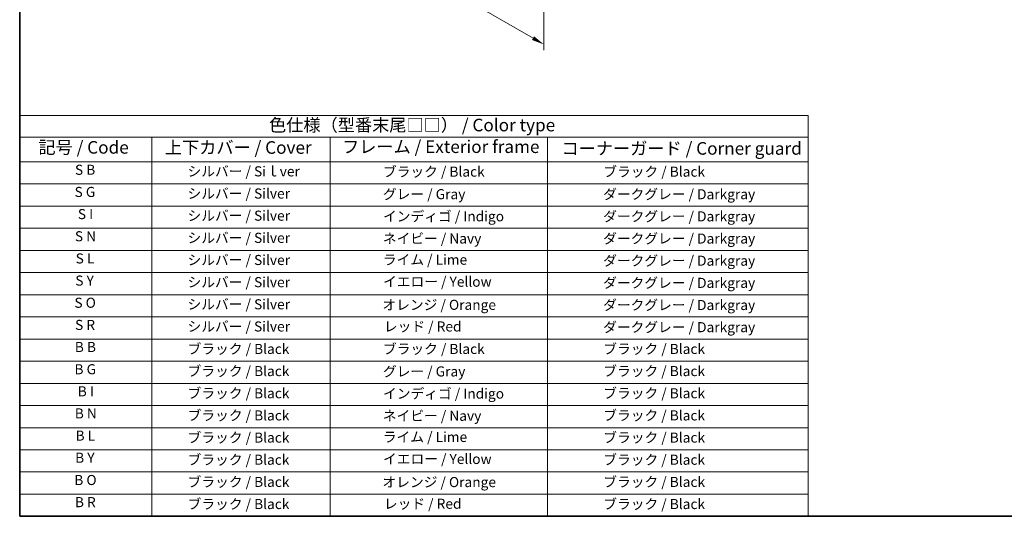
# Model space of a CAD drawing. Units: millimetres. Extents: x 0 to 2973, y 0 to 562.
# Drawn here: x 0 to 293, y 0 to 148 of the extents above; entities that cross this region are included whole.
import ezdxf

# ---------------------------------------------------------------- set-up
doc = ezdxf.new("R2010")
doc.units = ezdxf.units.MM
doc.header["$LTSCALE"] = 1.5
doc.layers.get('Defpoints').update_dxf_attribs({"lineweight": 25})
for name, color, linetype, lineweight in [('Border (ISO)', 7, 'Continuous', 35), ('Dimension (ISO)', 7, 'Continuous', 18), ('Symbol (ISO)', 7, 'Continuous', 18)]:
    doc.layers.add(name, color=color, linetype=linetype, lineweight=lineweight)
doc.styles.add('Note Text (TK)', font='MS PGothic.ttf')
doc.styles.add('Note Text (TK2)', font='MS PGothic.ttf')
doc.dimstyles.new('Default - Method 1b (TK)', dxfattribs={"dimscale": 1.5, "dimtxt": 2.5, "dimasz": 2.5, "dimexe": 1, "dimexo": 1.5, "dimgap": 1, "dimtad": 1, "dimtoh": 1, "dimrnd": 1e-08, "dimdsep": 46, "dimtxsty": 'Note Text (TK)', "dimcen": 0.09, "dimdle": 5, "dimclrd": 100, "dimclre": 100, "dimclrt": 7, "dimadec": 1, "dimazin": 1, "dimtfac": 1, "dimtmove": 0, "dimatfit": 3, "dimfxl": 1, "dimtolj": 1, "dimlwd": -1, "dimlwe": -1, "dimarcsym": 0})

# ---------------------------------------------------------------- blocks, each defined once
blk = doc.blocks.new('図面枠 tk図枠')
at = {"layer": 'Border (ISO)'}
for p, q in [((14.5, 289), (14.5, 8)), ((14.5, 8), (405.5, 8))]:
    blk.add_line(p, q, dxfattribs=at)
blk = doc.blocks.new('*D4')
at = {"layer": 'Defpoints', "color": 0}
for p in [(93.21, 208.72), (93.21, 176.88), (156.14, 172.39)]:
    blk.add_point(p, dxfattribs=at)
at = {"layer": 'Dimension (ISO)', "color": 100}
for p, q in [((93.21, 206.12), (93.21, 175.15)), ((152.89, 142.42), (96.46, 175)), ((156.14, 169.79), (156.14, 138.81))]:
    blk.add_line(p, q, dxfattribs=at)
for points in [[(96.77, 175.54), (96.14, 174.46), (93.21, 176.88)], [(153.21, 142.96), (152.58, 141.88), (156.14, 140.54)]]:
    blk.add_solid(points, dxfattribs=at)
at = {"layer": 'Dimension (ISO)', "color": 7, "insert": (124.7, 162.19), "char_height": 3.75, "attachment_point": 4, "rotation": 330, "style": 'Note Text (TK)'}
blk.add_mtext('\\A1;{\\Q-30.000;\\W0.816;\\H0.816x;89}', dxfattribs=at)
blk = doc.blocks.new('テーブル1')
at = {"layer": 'Symbol (ISO)'}
for p, q in [((14.5, 87.58), (171.06, 87.58)), ((14.5, 87.58), (14.5, 83.3)), ((171.06, 87.58), (171.06, 83.3)), ((14.5, 83.3), (171.06, 83.3)), ((14.5, 83.3), (14.5, 78.4)), ((40.76, 83.3), (40.76, 78.4)), ((76.14, 83.3), (76.14, 78.4)), ((119.29, 83.3), (119.29, 78.4)), ((171.06, 83.3), (171.06, 78.4)), ((14.5, 78.4), (171.06, 78.4)), ((14.5, 78.4), (14.5, 8)), ((40.76, 78.4), (40.76, 8)), ((76.14, 78.4), (76.14, 8)), ((119.29, 78.4), (119.29, 8)), ((171.06, 78.4), (171.06, 8)), ((14.5, 74), (171.06, 74)), ((14.5, 69.6), (171.06, 69.6)), ((14.5, 65.2), (171.06, 65.2)), ((14.5, 60.8), (171.06, 60.8)), ((14.5, 56.4), (171.06, 56.4)), ((14.5, 52), (171.06, 52)), ((14.5, 47.6), (171.06, 47.6)), ((14.5, 43.2), (171.06, 43.2)), ((14.5, 38.8), (171.06, 38.8)), ((14.5, 34.4), (171.06, 34.4)), ((14.5, 30), (171.06, 30)), ((14.5, 25.6), (171.06, 25.6)), ((14.5, 21.2), (171.06, 21.2)), ((14.5, 16.8), (171.06, 16.8)), ((14.5, 12.4), (171.06, 12.4)), ((14.5, 8), (171.06, 8))]:
    blk.add_line(p, q, dxfattribs=at)
at = {"layer": 'Symbol (ISO)', "color": 7, "attachment_point": 7}
for s, insert, char_height, style in [('色仕様（型番末尾□□） / Color type', (64.01, 83.66), 2.5, 'Note Text (TK)'), ('記号 / Code', (18.22, 79.23), 2.5, 'Note Text (TK)'), ('上下カバー / Cover', (43.32, 79.2), 2.5, 'Note Text (TK)'), ('フレーム / Exterior frame', (78.5, 79.36), 2.5, 'Note Text (TK)'), ('コーナーガード / Corner guard', (122.08, 79.02), 2.5, 'Note Text (TK)'), ('S B', (25.47, 75.18), 2, 'Note Text (TK2)'), ('シルバー / Siｌver', (47.82, 74.87), 2, 'Note Text (TK2)'), ('ブラック / Black', (86.62, 74.81), 2, 'Note Text (TK2)'), ('ブラック / Black', (130.37, 74.81), 2, 'Note Text (TK2)'), ('S G', (25.4, 70.78), 2, 'Note Text (TK2)'), ('シルバー / Silver', (47.82, 70.47), 2, 'Note Text (TK2)'), ('グレー / Gray', (86.62, 70.34), 2, 'Note Text (TK2)'), ('ダークグレー / Darkgray', (130.34, 70.33), 2, 'Note Text (TK2)'), ('S I', (26.05, 66.38), 2, 'Note Text (TK2)'), ('シルバー / Silver', (47.82, 66.07), 2, 'Note Text (TK2)'), ('インディゴ / Indigo', (86.64, 65.94), 2, 'Note Text (TK2)'), ('ダークグレー / Darkgray', (130.34, 65.93), 2, 'Note Text (TK2)'), ('S N', (25.46, 61.98), 2, 'Note Text (TK2)'), ('シルバー / Silver', (47.82, 61.67), 2, 'Note Text (TK2)'), ('ネイビー / Navy', (86.6, 61.54), 2, 'Note Text (TK2)'), ('ダークグレー / Darkgray', (130.34, 61.53), 2, 'Note Text (TK2)'), ('S L', (25.61, 57.58), 2, 'Note Text (TK2)'), ('シルバー / Silver', (47.82, 57.27), 2, 'Note Text (TK2)'), ('ライム / Lime', (86.6, 57.33), 2, 'Note Text (TK2)'), ('ダークグレー / Darkgray', (130.34, 57.13), 2, 'Note Text (TK2)'), ('S Y', (25.54, 53.18), 2, 'Note Text (TK2)'), ('シルバー / Silver', (47.82, 52.87), 2, 'Note Text (TK2)'), ('イエロー / Yellow', (86.64, 52.96), 2, 'Note Text (TK2)'), ('ダークグレー / Darkgray', (130.34, 52.73), 2, 'Note Text (TK2)'), ('S O', (25.36, 48.78), 2, 'Note Text (TK2)'), ('シルバー / Silver', (47.82, 48.47), 2, 'Note Text (TK2)'), ('オレンジ / Orange', (86.53, 48.37), 2, 'Note Text (TK2)'), ('ダークグレー / Darkgray', (130.34, 48.33), 2, 'Note Text (TK2)'), ('S R', (25.49, 44.38), 2, 'Note Text (TK2)'), ('シルバー / Silver', (47.82, 44.07), 2, 'Note Text (TK2)'), ('レッド / Red', (86.81, 44.07), 2, 'Note Text (TK2)'), ('ダークグレー / Darkgray', (130.34, 43.93), 2, 'Note Text (TK2)'), ('B B', (25.44, 40), 2, 'Note Text (TK2)'), ('ブラック / Black', (47.84, 39.61), 2, 'Note Text (TK2)'), ('ブラック / Black', (86.62, 39.61), 2, 'Note Text (TK2)'), ('ブラック / Black', (130.37, 39.61), 2, 'Note Text (TK2)'), ('B G', (25.38, 35.58), 2, 'Note Text (TK2)'), ('ブラック / Black', (47.84, 35.21), 2, 'Note Text (TK2)'), ('グレー / Gray', (86.62, 35.14), 2, 'Note Text (TK2)'), ('ブラック / Black', (130.37, 35.21), 2, 'Note Text (TK2)'), ('B I', (26.03, 31.2), 2, 'Note Text (TK2)'), ('ブラック / Black', (47.84, 30.81), 2, 'Note Text (TK2)'), ('インディゴ / Indigo', (86.64, 30.74), 2, 'Note Text (TK2)'), ('ブラック / Black', (130.37, 30.81), 2, 'Note Text (TK2)'), ('B N', (25.44, 26.8), 2, 'Note Text (TK2)'), ('ブラック / Black', (47.84, 26.41), 2, 'Note Text (TK2)'), ('ブラック / Black', (130.37, 26.41), 2, 'Note Text (TK2)'), ('ネイビー / Navy', (86.6, 26.34), 2, 'Note Text (TK2)'), ('B L', (25.59, 22.4), 2, 'Note Text (TK2)'), ('ブラック / Black', (47.84, 22.01), 2, 'Note Text (TK2)'), ('ライム / Lime ', (86.6, 22.13), 2, 'Note Text (TK2)'), ('ブラック / Black', (130.37, 22.01), 2, 'Note Text (TK2)'), ('B Y', (25.51, 18), 2, 'Note Text (TK2)'), ('ブラック / Black', (47.84, 17.61), 2, 'Note Text (TK2)'), ('イエロー / Yellow', (86.64, 17.76), 2, 'Note Text (TK2)'), ('ブラック / Black', (130.37, 17.61), 2, 'Note Text (TK2)'), ('B O', (25.34, 13.58), 2, 'Note Text (TK2)'), ('ブラック / Black', (47.84, 13.21), 2, 'Note Text (TK2)'), ('オレンジ / Orange', (86.53, 13.17), 2, 'Note Text (TK2)'), ('ブラック / Black', (130.37, 13.21), 2, 'Note Text (TK2)'), ('B R', (25.46, 9.19), 2, 'Note Text (TK2)'), ('ブラック / Black', (47.84, 8.81), 2, 'Note Text (TK2)'), ('ブラック / Black', (130.37, 8.81), 2, 'Note Text (TK2)'), ('レッド / Red', (86.81, 8.87), 2, 'Note Text (TK2)')]:
    blk.add_mtext(s, dxfattribs=dict(at, insert=insert, char_height=char_height, style=style))

msp = doc.modelspace()

# ---------------------------------------------------------------- block references
at = {"xscale": 1.5, "yscale": 1.5, "zscale": 1.5}
for name in ['図面枠 tk図枠', 'テーブル1']:
    msp.add_blockref(name, (-21.75, -12), dxfattribs=at)

# ---------------------------------------------------------------- dimensions: what is measured, and where the dimension line sits
at = {"layer": 'Dimension (ISO)', "color": 100}
dim = msp.add_linear_dim(base=(93.209, 176.8774), p1=(156.1415, 172.3867), p2=(93.209, 208.7208), angle=330, text='{\\Q-30.000;\\W0.816;\\H0.816x;<>}', dimstyle='Default - Method 1b (TK)', override={"dimtoh": 0, "dimdec": 2, "dimlfac": 1.224745, "dimtp": 0, "dimtm": 0, "dimtdec": 2, "dimtofl": 0, "dimatfit": 1}, dxfattribs=at)
dim.commit()
dim.dimension.update_dxf_attribs({"geometry": '*D4', "text_midpoint": (124.6753, 158.7104), "dimtype": 160})

doc.saveas('drawing.dxf')
